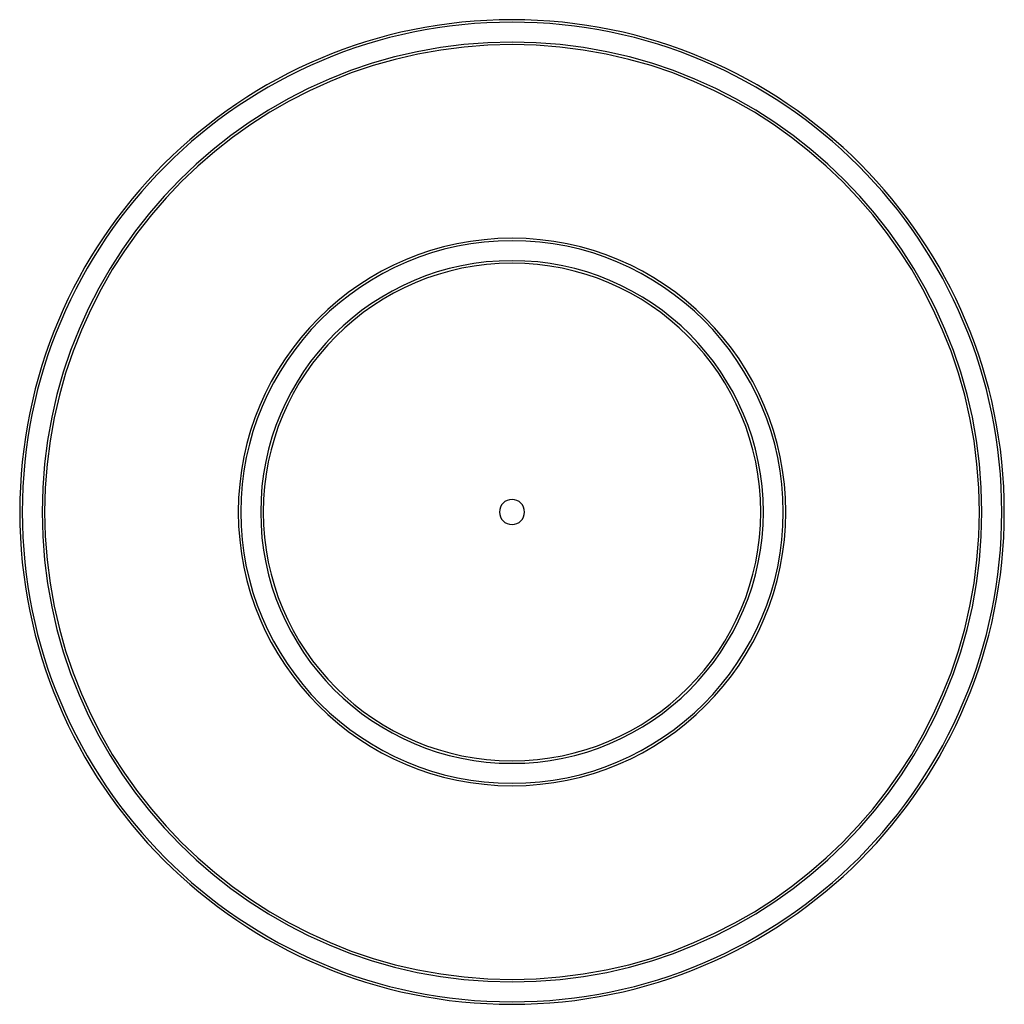
# Model space of a CAD drawing. Units: inches. Extents: x 689 to 3754, y -26 to 2445.
# Drawn here: x 1174 to 1370, y 277 to 473 of the extents above; entities that cross this region are included whole.
import ezdxf

# ---------------------------------------------------------------- set-up
doc = ezdxf.new("R2010")
doc.units = ezdxf.units.IN

msp = doc.modelspace()

# ---------------------------------------------------------------- linework, layer by layer
at = {"linetype": 'Continuous'}
for radius, start, end in [(97.98, 0, 180), (97.48, 0, 180), (93.52, 0, 180), (93.02, 0, 180), (54.48, 0, 180), (53.98, 0, 180), (50.02, 0, 180), (49.52, 0, 180), (2.5, 0, 180), (97.98, 180, 0), (97.48, 180, 0), (93.52, 180, 0), (93.02, 180, 0), (54.48, 180, 0), (53.98, 180, 0), (50.02, 180, 0), (49.52, 180, 0), (2.5, 180, 0)]:
    msp.add_arc((1272.29, 374.61), radius, start, end, dxfattribs=at)

doc.saveas('drawing.dxf')
